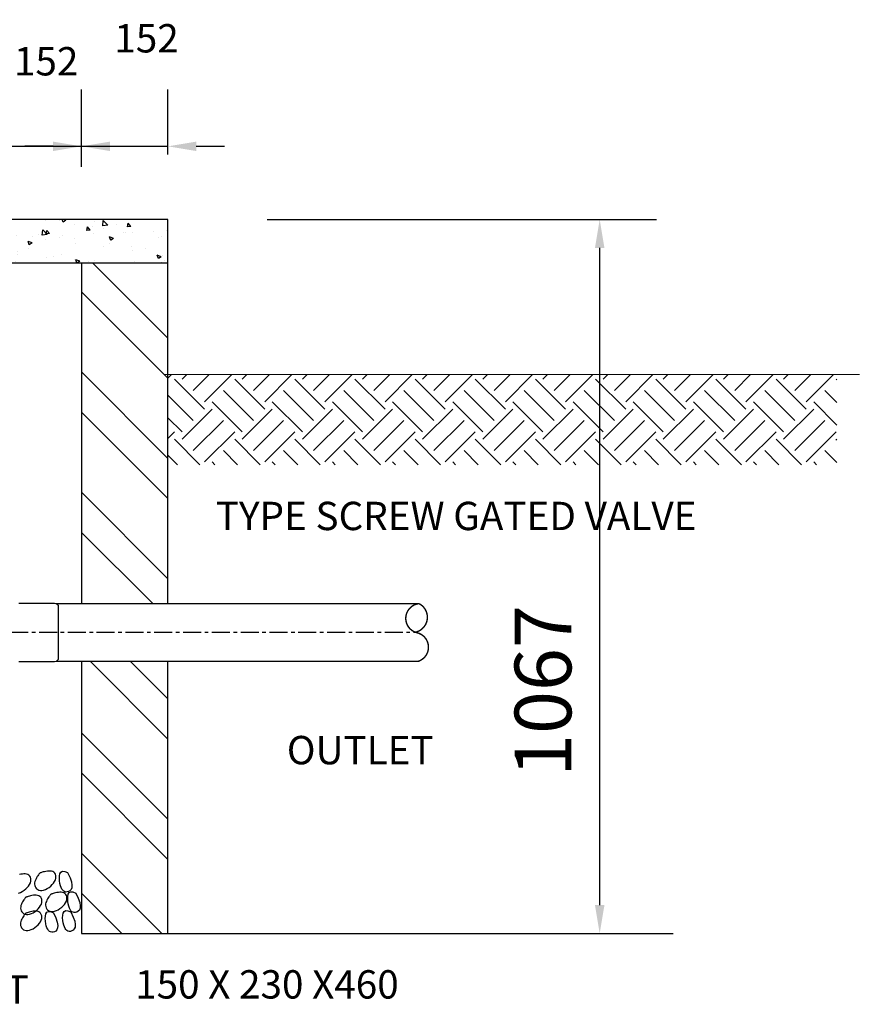
# Model space of a CAD drawing. Units: inches. Extents: x 53031 to 138509, y -8310 to 29063.
# Drawn here: x 91103 to 92585, y 23121 to 24857 of the extents above; entities that cross this region are included whole.
import ezdxf

# ---------------------------------------------------------------- set-up
doc = ezdxf.new("R2010")
doc.units = ezdxf.units.IN
doc.header["$MEASUREMENT"] = 0
doc.linetypes.add('CENTER', pattern=[50.8, 31.75, -6.35, 6.35, -6.35])
for name, color, linetype in [('grids', 4, 'Continuous'), ('PIPES', 6, 'Continuous'), ('TEXT', 7, 'Continuous'), ('WALLS', 2, 'Continuous')]:
    doc.layers.add(name, color=color, linetype=linetype)
doc.styles.add('style25', font='romans.shx', dxfattribs={"height": 50})
doc.styles.add('style50', font='romans.shx', dxfattribs={"height": 100})
doc.dimstyles.new('dim50', dxfattribs={"dimscale": 0, "dimtxt": 75, "dimasz": 50, "dimexe": 100, "dimexo": 175, "dimgap": 50, "dimtad": 1, "dimdec": 0, "dimdsep": 46, "dimtxsty": 'style50', "dimblk1": 'OBLIQUE', "dimcen": 0, "dimdle": 20, "dimclrd": 1, "dimclre": 1, "dimclrt": 7, "dimadec": 0, "dimazin": 0, "dimtfac": 1, "dimtdec": 0, "dimtmove": 0, "dimatfit": 3, "dimfxl": 1, "dimtolj": 1, "dimtzin": 0, "dimarcsym": 0})

# ---------------------------------------------------------------- blocks, each defined once
blk = doc.blocks.new('*D53')
at = {"color": 1, "lineweight": -2, "ltscale": 10}
for p, q in [((91059.6, 24597.5), (91059.6, 24733.5)), ((91211.9, 24597.5), (91211.9, 24733.5)), ((91009.6, 24633.5), (90959.6, 24633.5)), ((91059.6, 24633.5), (91211.9, 24633.5)), ((91261.9, 24633.5), (91311.9, 24633.5))]:
    blk.add_line(p, q, dxfattribs=at)
at = {"color": 1, "ltscale": 10}
for points in [[(91009.6, 24641.8), (91009.6, 24625.2), (91059.6, 24633.5)], [(91261.9, 24641.8), (91261.9, 24625.2), (91211.9, 24633.5)]]:
    blk.add_solid(points, dxfattribs=at)
at = {"layer": 'DEFPOINTS', "color": 0, "ltscale": 10}
for p in [(91211.9, 24633.5), (91059.6, 24422.5), (91211.9, 24422.5)]:
    blk.add_point(p, dxfattribs=at)
at = {"color": 7, "ltscale": 10, "insert": (91149.6, 24783.5), "char_height": 50, "attachment_point": 5, "style": 'style25'}
blk.add_mtext('\\A1;152', dxfattribs=at)
blk = doc.blocks.new('_OBLIQUE')
at = {"color": 0, "linetype": 'ByBlock'}
blk.add_line((-0.5, -0.5), (0.5, 0.5), dxfattribs=at)
blk = doc.blocks.new('*D54')
at = {"color": 1, "lineweight": -2, "ltscale": 10}
for p, q in [((91211.9, 24597.5), (91211.9, 24733.5)), ((91364.3, 24619), (91364.3, 24733.5)), ((91161.9, 24633.5), (91111.9, 24633.5)), ((91211.9, 24633.5), (91364.3, 24633.5)), ((91414.3, 24633.5), (91464.3, 24633.5))]:
    blk.add_line(p, q, dxfattribs=at)
at = {"color": 1, "ltscale": 10}
for points in [[(91161.9, 24641.8), (91161.9, 24625.2), (91211.9, 24633.5)], [(91414.3, 24641.8), (91414.3, 24625.2), (91364.3, 24633.5)]]:
    blk.add_solid(points, dxfattribs=at)
at = {"layer": 'DEFPOINTS', "color": 0, "ltscale": 10}
for p in [(91364.3, 24633.5), (91364.3, 24444), (91211.9, 24422.5)]:
    blk.add_point(p, dxfattribs=at)
at = {"color": 7, "ltscale": 10, "insert": (91326.6, 24824), "char_height": 50, "attachment_point": 5, "style": 'style25'}
blk.add_mtext('\\A1;152', dxfattribs=at)
blk = doc.blocks.new('*D55')
at = {"color": 1, "lineweight": -2, "ltscale": 10}
for p, q in [((91539.3, 24504.3), (92225.6, 24504.3)), ((92125.6, 23295.4), (92125.6, 24454.3)), ((92188.1, 23245.4), (92225.6, 23245.4))]:
    blk.add_line(p, q, dxfattribs=at)
at = {"color": 1, "ltscale": 10}
for points in [[(92117.3, 24454.3), (92134, 24454.3), (92125.6, 24504.3)], [(92117.3, 23295.4), (92134, 23295.4), (92125.6, 23245.4)]]:
    blk.add_solid(points, dxfattribs=at)
at = {"layer": 'DEFPOINTS', "color": 0, "ltscale": 10}
for p in [(91364.3, 24504.3), (92125.6, 24504.3), (92013.1, 23245.4)]:
    blk.add_point(p, dxfattribs=at)
at = {"color": 7, "ltscale": 10, "insert": (92025.6, 23673), "char_height": 100, "attachment_point": 5, "rotation": 90, "style": 'style50'}
blk.add_mtext('\\A1;1067', dxfattribs=at)

msp = doc.modelspace()

# ---------------------------------------------------------------- hatches: boundary and pattern name
h = msp.add_hatch()
h.set_pattern_fill('EARTH', color=256, scale=300, angle=45, style=0)
h.paths.add_polyline_path([(92544, 24072), (92544, 24231.1), (91364.3, 24231.1), (91364.3, 24072)])
at = {"layer": 'WALLS'}
h = msp.add_hatch(dxfattribs=at)
h.set_pattern_fill('AR-CONC', color=1, scale=10, style=0)
h.set_pattern_definition([(130, (149899.32, 2458.99), (-71.72602, -6.275213), [7.5, -82.5]), (185, (149899.32, 2458.99), (13.87513, 75.21921), [6, -66]), (79.5486, (149893.345, 2458.465), (-57.85094, 68.943954), [6.37402, -70.11421]), (133.8158, (149899.32, 2478.99), (-106.7241, -16.5519), [11.25, -123.75]), (83.3644, (149890.43, 2477.61), (-93.46627, 97.41179), [9.56103, -105.1713]), (188.8158, (149899.32, 2478.99), (-93.4662, 97.41186), [9, -99]), (159, (149889.32, 2473.99), (-59.690705, -40.26189), [7.5, -82.5]), (214, (149889.32, 2473.99), (-24.33153, 72.515005), [6, -66]), (108.5486, (149884.35, 2470.63), (-84.02226, 32.25305), [6.37402, -70.11421]), (142.5, (149899.322, 2458.988), (-1.215986, 33.289385), [0, -65.2, 0, -67, 0, -66.25]), (172.5, (149899.322, 2458.99), (-26.306954, 39.441171), [0, -38.2, 0, -63.7, 0, -25.25]), (212.5, (149921.622, 2458.988), (-53.382244, -2.255487), [0, -25, 0, -78, 0, -103.5]), (222.5, (149931.62, 2458.99), (-58.318617, 10.010498), [0, -32.5, 0, -51.8, 0, -73.5])])
h.paths.add_polyline_path([(90450, 24504.3), (90450, 24466.2), (90500.8, 24466.2), (90500.8, 24428.1), (90297.7, 24428.1), (90145.3, 24428.1), (90145.3, 24504.3)])
h.paths.add_polyline_path([(91008.8, 24428.1), (91008.8, 24466.2), (91059.6, 24466.2), (91059.6, 24504.3), (91364.3, 24504.3), (91364.3, 24428.1), (91211.9, 24428.1)])
h = msp.add_hatch(dxfattribs=at)
h.set_pattern_fill('ANSI32', color=1, scale=400, style=0)
h.set_pattern_definition([(135, (149899.32, 2458.99), (106.066, 106.066), []), (135, (149828.61, 2458.99), (106.066, 106.066), [])])
h.paths.add_polyline_path([(90297.7, 23725.5), (90145.3, 23725.5), (90145.3, 23245.4), (90297.7, 23245.4)])
h.paths.add_polyline_path([(90145.3, 23827.1), (90297.7, 23827.1), (90297.7, 24428.1), (90145.3, 24428.1)])
h.paths.add_polyline_path([(91211.9, 23827.1), (91364.3, 23827.1), (91364.3, 24428.1), (91211.9, 24428.1)])
h.paths.add_polyline_path([(91364.3, 23725.5), (91211.9, 23725.5), (91211.9, 23245.4), (91364.3, 23245.4)])

# ---------------------------------------------------------------- linework, layer by layer
at = {"ltscale": 10}
msp.add_line((91364.3, 23245.4), (92255.1, 23245.4), dxfattribs=at)
for points in [[(91364.3, 23827.1), (91364.3, 24504.3), (90145.3, 24504.3), (90145.3, 23827.1)], [(90297.7, 23827.1), (90297.7, 24428.1), (91211.9, 24428.1), (91211.9, 23827.1)], [(91211.9, 24428.1), (91364.3, 24428.1)], [(91211.9, 23245.4), (91364.3, 23245.4), (91364.3, 23725.5)], [(91211.9, 23725.5), (91211.9, 23245.4), (91364.3, 23245.4)]]:
    msp.add_lwpolyline(points)
at = {"const_width": 2}
msp.add_lwpolyline([(91357.7, 24231.1), (92584.1, 24231.1)], dxfattribs=at)
msp.add_lwpolyline([(91101.6, 23828), (91164.6, 23828, -0.414214), (91171, 23821.5), (91171, 23731.1, -0.414214), (91164.6, 23724.6), (91101.6, 23724.6)], format="xyb")
at = {"layer": 'grids', "linetype": 'CENTER'}
msp.add_line((89308.2, 23776.8), (91801.2, 23776.8), dxfattribs=at)
at = {"layer": 'PIPES', "color": 134, "const_width": 2.5}
for points in [[(91167.8, 23827.1), (91807.1, 23827.1)], [(91807.6, 23725.5), (91167.8, 23725.5)]]:
    msp.add_lwpolyline(points, dxfattribs=at)
for points in [[(91807.1, 23827.1, 0.830027), (91802.9, 23775.9, -0.763533), (91805.9, 23725.5, -0.834603)], [(91807.1, 23827.1, -0.69348), (91801.2, 23776.8, 0.010536), (91800.4, 23776.7, 0.010536)]]:
    msp.add_lwpolyline(points, format="xyb", dxfattribs=at)
at = {"layer": 'WALLS', "color": 1}
for points in [[(91129.2, 23332.5), (91129.5, 23330.2), (91130.2, 23328.1), (91131.3, 23326.1), (91132.8, 23324.3), (91134.7, 23322.9), (91136.9, 23321.9), (91139.4, 23321.4), (91142.2, 23321.4), (91145.2, 23322), (91148.3, 23323.1), (91151.5, 23324.7), (91154.7, 23326.7), (91157.7, 23329), (91160.4, 23331.6), (91162.7, 23334.3), (91164.6, 23337), (91165.9, 23339.8), (91166.6, 23342.6), (91166.9, 23345.2), (91166.6, 23347.7), (91165.9, 23349.9), (91164.8, 23351.8), (91163.3, 23353.4), (91161.4, 23354.6), (91159.3, 23355.3), (91156.9, 23355.6), (91154.3, 23355.6), (91151.7, 23355.4), (91149.2, 23355), (91146.8, 23354.4), (91144.6, 23353.9), (91142.8, 23353.3), (91141.3, 23352.9), (91140.2, 23352.6), (91139.3, 23352.2), (91138.6, 23351.8), (91138, 23351.3), (91137.4, 23350.7), (91136.8, 23349.8), (91136, 23348.7), (91135.1, 23347.3), (91133.9, 23345.7), (91132.8, 23343.8), (91131.7, 23341.7), (91130.6, 23339.5), (91129.8, 23337.2), (91129.3, 23334.9)], [(91148.5, 23295.1), (91148.8, 23292.8), (91149.6, 23290.6), (91150.7, 23288.6), (91152.2, 23286.9), (91154.1, 23285.5), (91156.2, 23284.5), (91158.7, 23284), (91161.5, 23284), (91164.5, 23284.6), (91167.7, 23285.7), (91170.9, 23287.3), (91174, 23289.3), (91177, 23291.6), (91179.7, 23294.1), (91182.1, 23296.8), (91183.9, 23299.6), (91185.2, 23302.4), (91186, 23305.2), (91186.2, 23307.8), (91186, 23310.3), (91185.3, 23312.5), (91184.2, 23314.4), (91182.7, 23316), (91180.8, 23317.2), (91178.6, 23317.9), (91176.2, 23318.2), (91173.7, 23318.2), (91171.1, 23318), (91168.6, 23317.5), (91166.2, 23317), (91164, 23316.4), (91162.1, 23315.9), (91160.7, 23315.5), (91159.6, 23315.1), (91158.7, 23314.8), (91158, 23314.4), (91157.4, 23313.9), (91156.8, 23313.3), (91156.2, 23312.4), (91155.4, 23311.3), (91154.4, 23309.9), (91153.3, 23308.3), (91152.2, 23306.4), (91151, 23304.3), (91150, 23302.1), (91149.2, 23299.8), (91148.7, 23297.5)], [(91104.5, 23290), (91104.8, 23287.7), (91105.5, 23285.5), (91106.7, 23283.5), (91108.2, 23281.8), (91110, 23280.3), (91112.2, 23279.3), (91114.7, 23278.8), (91117.5, 23278.8), (91120.5, 23279.4), (91123.7, 23280.5), (91126.9, 23282.1), (91130, 23284.1), (91133, 23286.4), (91135.7, 23289), (91138.1, 23291.7), (91139.9, 23294.5), (91141.2, 23297.3), (91142, 23300), (91142.2, 23302.6), (91142, 23305.1), (91141.3, 23307.3), (91140.1, 23309.3), (91138.6, 23310.8), (91136.8, 23312), (91134.6, 23312.7), (91132.2, 23313.1), (91129.7, 23313.1), (91127.1, 23312.8), (91124.5, 23312.4), (91122.1, 23311.8), (91120, 23311.3), (91118.1, 23310.8), (91116.7, 23310.3), (91115.5, 23310), (91114.7, 23309.6), (91114, 23309.2), (91113.4, 23308.7), (91112.8, 23308.1), (91112.1, 23307.3), (91111.4, 23306.2), (91110.4, 23304.8), (91109.3, 23303.1), (91108.1, 23301.2), (91107, 23299.1), (91106, 23296.9), (91105.2, 23294.6), (91104.7, 23292.3)], [(91104.3, 23261.7), (91104.5, 23259.4), (91105.3, 23257.2), (91106.4, 23255.2), (91107.9, 23253.5), (91109.8, 23252.1), (91112, 23251.1), (91114.4, 23250.5), (91117.2, 23250.5), (91120.2, 23251.1), (91123.4, 23252.3), (91126.6, 23253.9), (91129.8, 23255.9), (91132.7, 23258.2), (91135.4, 23260.7), (91137.8, 23263.4), (91139.6, 23266.2), (91140.9, 23269), (91141.7, 23271.7), (91141.9, 23274.4), (91141.7, 23276.8), (91141, 23279), (91139.9, 23281), (91138.4, 23282.6), (91136.5, 23283.7), (91134.3, 23284.5), (91131.9, 23284.8), (91129.4, 23284.8), (91126.8, 23284.5), (91124.3, 23284.1), (91121.9, 23283.6), (91119.7, 23283), (91117.9, 23282.5), (91116.4, 23282.1), (91115.3, 23281.7), (91114.4, 23281.3), (91113.7, 23281), (91113.1, 23280.5), (91112.5, 23279.8), (91111.9, 23279), (91111.1, 23277.9), (91110.1, 23276.5), (91109, 23274.8), (91107.9, 23272.9), (91106.7, 23270.9), (91105.7, 23268.7), (91104.9, 23266.4), (91104.4, 23264)]]:
    msp.add_lwpolyline(points, close=True, dxfattribs=at)
for points in [[(91187.4, 23352.8), (91191.7, 23343.7), (91194.1, 23336.4), (91195.1, 23330.6), (91194.7, 23326.1), (91193.5, 23322.8), (91191.5, 23320.6), (91189.2, 23319.3), (91186.8, 23318.6), (91184.5, 23318.5), (91182.4, 23319), (91180.5, 23320), (91178.8, 23321.6), (91177.3, 23323.7), (91175.9, 23326.4), (91174.8, 23329.7), (91173.9, 23333.6), (91173.2, 23338), (91172.9, 23342.5), (91173.1, 23346.9), (91174, 23350.8), (91175.7, 23353.6), (91178.4, 23355.2), (91182.3, 23355), (91187.4, 23352.8)], [(91101.1, 23316.8), (91104.3, 23318), (91107.5, 23319.6), (91110.7, 23321.6), (91113.6, 23323.9), (91116.3, 23326.4), (91118.7, 23329.1), (91120.5, 23331.9), (91121.8, 23334.7), (91122.6, 23337.4), (91122.8, 23340.1), (91122.6, 23342.5), (91121.9, 23344.7), (91120.8, 23346.7), (91119.3, 23348.3), (91117.4, 23349.4), (91115.2, 23350.2), (91112.8, 23350.5), (91110.3, 23350.5), (91107.7, 23350.2), (91105.2, 23349.8), (91102.8, 23349.3)], [(91202.1, 23316.6), (91206.3, 23307.6), (91208.8, 23300.3), (91209.7, 23294.4), (91209.4, 23290), (91208.1, 23286.7), (91206.2, 23284.5), (91203.8, 23283.1), (91201.4, 23282.5), (91199.1, 23282.4), (91197, 23282.9), (91195.1, 23283.9), (91193.4, 23285.5), (91191.9, 23287.6), (91190.6, 23290.3), (91189.5, 23293.6), (91188.6, 23297.5), (91187.9, 23301.8), (91187.6, 23306.4), (91187.8, 23310.8), (91188.6, 23314.6), (91190.3, 23317.5), (91193, 23319.1), (91196.9, 23318.9), (91202.1, 23316.6)], [(91162.5, 23281.9), (91166.8, 23272.9), (91169.2, 23265.5), (91170.1, 23259.7), (91169.8, 23255.2), (91168.5, 23252), (91166.6, 23249.8), (91164.3, 23248.4), (91161.8, 23247.7), (91159.5, 23247.7), (91157.4, 23248.1), (91155.5, 23249.1), (91153.8, 23250.7), (91152.3, 23252.9), (91151, 23255.6), (91149.9, 23258.9), (91149, 23262.7), (91148.3, 23267.1), (91148, 23271.7), (91148.2, 23276.1), (91149.1, 23279.9), (91150.8, 23282.8), (91153.5, 23284.3), (91157.3, 23284.2), (91162.5, 23281.9)], [(91193.2, 23283.4), (91197.4, 23274.3), (91199.9, 23267), (91200.8, 23261.2), (91200.5, 23256.7), (91199.2, 23253.5), (91197.2, 23251.2), (91194.9, 23249.9), (91192.5, 23249.2), (91190.2, 23249.1), (91188.1, 23249.6), (91186.2, 23250.6), (91184.5, 23252.2), (91183, 23254.3), (91181.7, 23257.1), (91180.6, 23260.3), (91179.7, 23264.2), (91179, 23268.6), (91178.6, 23273.2), (91178.8, 23277.6), (91179.7, 23281.4), (91181.4, 23284.3), (91184.1, 23285.8), (91188, 23285.6), (91193.2, 23283.4)]]:
    msp.add_lwpolyline(points, dxfattribs=at)

# ---------------------------------------------------------------- texts
at = {"layer": 'TEXT', "color": 7, "char_height": 50, "attachment_point": 7, "style": 'style25'}
for s, insert in [('{\\fLucida Sans|b0|i0|c0|p34;TYPE SCREW GATED VALVE}', (91448.8, 23956.7)), ('{\\fLucida Sans|b0|i0|c0|p34;OUTLET}', (91574, 23543.8))]:
    msp.add_mtext(s, dxfattribs=dict(at, insert=insert))
at = {"layer": 'WALLS', "color": 7, "char_height": 50, "attachment_point": 7, "style": 'style25'}
for s, insert in [('{\\fLucida Sans|b0|i0|c0|p34;150 X 230 X460}', (91306.5, 23130.7)), ('{\\fLucida Sans|b0|i0|c0|p34;VALVE REST}', (90741.4, 23121.4))]:
    msp.add_mtext(s, dxfattribs=dict(at, insert=insert))

# ---------------------------------------------------------------- dimensions: what is measured, and where the dimension line sits
at = {"ltscale": 10}
for base, p1, p2, picture, middle in [((91364.3, 24633.5), (91211.9, 24422.5), (91364.3, 24444), '*D54', (91326.6, 24749)), ((91211.9, 24633.5), (91059.6, 24422.5), (91211.9, 24422.5), '*D53', (91149.6, 24708.5))]:
    dim = msp.add_linear_dim(base=base, p1=p1, p2=p2, dimstyle='dim50', override={"dimscale": 1, "dimtxsty": 'style25', "dimtmove": 1}, dxfattribs=at)
    dim.commit()
    dim.dimension.update_dxf_attribs({"geometry": picture, "text_midpoint": middle, "dimtype": 160})
dim = msp.add_linear_dim(base=(92125.6, 24504.3), p1=(92013.1, 23245.4), p2=(91364.3, 24504.3), angle=90, text='1067', dimstyle='dim50', override={"dimscale": 1}, dxfattribs=at)
dim.commit()
dim.dimension.update_dxf_attribs({"geometry": '*D55', "text_midpoint": (92125.6, 23673), "dimtype": 160})

doc.saveas('drawing.dxf')
